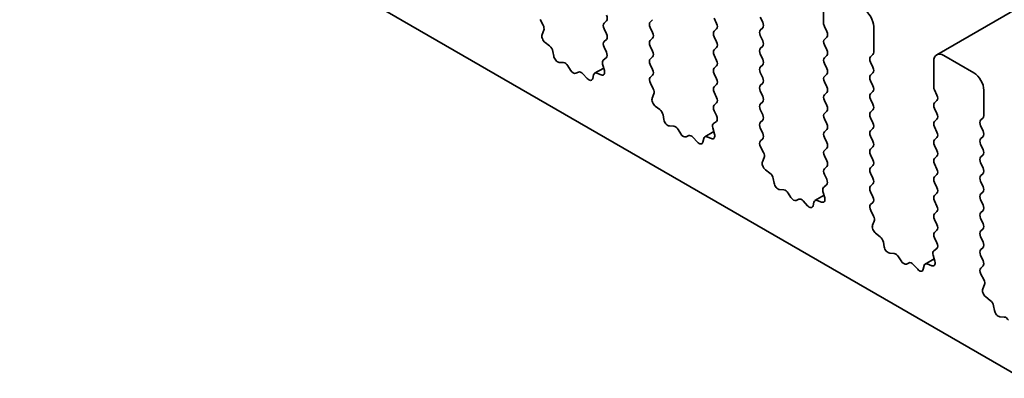
# Model space of a CAD drawing. Units: millimetres. Extents: x 0 to 7273, y 0 to 1264.
# Drawn here: x 777 to 807, y 371 to 382 of the extents above; entities that cross this region are included whole.
import ezdxf

# ---------------------------------------------------------------- set-up
doc = ezdxf.new("R2010")
doc.units = ezdxf.units.MM
doc.header["$LTSCALE"] = 3
doc.layers.add('Visible (ISO)', color=7, linetype='Continuous', lineweight=35)

msp = doc.modelspace()

# ---------------------------------------------------------------- linework, layer by layer
at = {"layer": 'Visible (ISO)'}
for p, q in [((943.3659, 460.8799), (805.1771, 381.0965)), ((705.7196, 430.2226), (845.9692, 349.2494)), ((801.7548, 382.8249), (801.7548, 382.0551)), ((799.9123, 382.0831), (799.8395, 382.2371)), ((793.2676, 381.9915), (793.1802, 382.1615)), ((795.1848, 382.1251), (795.112, 382.0551)), ((796.506, 382.0901), (796.5788, 382.1601)), ((798.4455, 382.2021), (798.5183, 382.0481)), ((801.779, 381.9571), (801.8518, 381.8032)), ((803.27, 381.1803), (803.27, 381.9501)), ((793.236, 381.7107), (793.2883, 381.8396)), ((795.112, 381.8871), (795.1848, 381.7332)), ((796.5788, 381.7682), (796.506, 381.9221)), ((798.5183, 381.8801), (798.4455, 381.8102)), ((798.4455, 381.6422), (798.5183, 381.4882)), ((799.8395, 381.8452), (799.9123, 381.9151)), ((799.9123, 381.5232), (799.8395, 381.6772)), ((793.4644, 381.3651), (793.3294, 381.469)), ((795.1848, 381.5652), (795.112, 381.4952)), ((796.506, 381.5302), (796.5788, 381.6002)), ((796.5788, 381.2083), (796.506, 381.3623)), ((799.8395, 381.2853), (799.9123, 381.3553)), ((801.8518, 381.6352), (801.779, 381.5652)), ((801.779, 381.3972), (801.8518, 381.2433)), ((793.5882, 381.0612), (793.5625, 381.2024)), ((795.112, 381.3273), (795.1814, 381.1804)), ((798.5183, 381.3203), (798.4455, 381.2503)), ((798.4455, 381.0823), (798.5183, 380.9283)), ((799.9123, 380.9633), (799.8395, 381.1173)), ((801.8518, 381.0753), (801.779, 381.0053)), ((803.173, 381.0403), (803.2458, 381.1103)), ((806.3005, 380.5504), (805.3913, 381.0753)), ((793.8885, 380.8599), (793.7552, 380.8688)), ((794.0976, 380.6331), (794.0186, 380.7608)), ((795.069, 380.8115), (795.1213, 380.6222)), ((795.1771, 381.0086), (795.0897, 380.9395)), ((796.506, 380.9703), (796.5788, 381.0403)), ((796.5788, 380.6484), (796.506, 380.8024)), ((798.5183, 380.7604), (798.4455, 380.6904)), ((799.8395, 380.7254), (799.9123, 380.7954)), ((801.779, 380.8374), (801.8518, 380.6834)), ((803.2458, 380.7184), (803.173, 380.8724)), ((805.0883, 380.9004), (805.0883, 380.1305)), ((794.3387, 380.576), (794.2597, 380.5395)), ((794.6021, 380.3798), (794.4688, 380.5248)), ((794.7948, 380.4909), (794.7691, 380.3794)), ((795.1006, 380.6972), (794.8271, 380.5393)), ((795.0279, 380.4884), (794.8929, 380.5404)), ((796.5094, 380.4137), (796.5788, 380.4804)), ((798.4455, 380.5224), (798.5183, 380.3685)), ((799.9123, 380.4035), (799.8395, 380.5574)), ((801.8518, 380.5154), (801.779, 380.4454)), ((803.173, 380.4804), (803.2458, 380.5504)), ((796.6011, 380.0669), (796.5137, 380.2369)), ((798.5183, 380.2005), (798.4455, 380.1305)), ((799.8395, 380.1655), (799.9123, 380.2355)), ((801.779, 380.2775), (801.8518, 380.1235)), ((803.2458, 380.1585), (803.173, 380.3125)), ((796.5695, 379.7861), (796.6218, 379.915)), ((798.4455, 379.9625), (798.5183, 379.8086)), ((799.9123, 379.8436), (799.8395, 379.9975)), ((801.8518, 379.9555), (801.779, 379.8856)), ((803.173, 379.9206), (803.2458, 379.9905)), ((805.1125, 380.0325), (805.1853, 379.8786)), ((806.6035, 379.2557), (806.6035, 380.0255)), ((798.5183, 379.6406), (798.4455, 379.5706)), ((799.8395, 379.6056), (799.9123, 379.6756)), ((801.779, 379.7176), (801.8518, 379.5636)), ((803.2458, 379.5986), (803.173, 379.7526)), ((805.1853, 379.7106), (805.1125, 379.6406)), ((796.7979, 379.4405), (796.6629, 379.5444)), ((796.9217, 379.1366), (796.896, 379.2778)), ((798.4455, 379.4027), (798.5149, 379.2558)), ((799.9123, 379.2837), (799.8395, 379.4377)), ((801.8518, 379.3957), (801.779, 379.3257)), ((803.173, 379.3607), (803.2458, 379.4307)), ((805.1125, 379.4726), (805.1853, 379.3187)), ((798.5106, 379.084), (798.4232, 379.0149)), ((799.8395, 379.0457), (799.9123, 379.1157)), ((801.779, 379.1577), (801.8518, 379.0037)), ((803.2458, 379.0387), (803.173, 379.1927)), ((805.1853, 379.1507), (805.1125, 379.0807)), ((806.5066, 379.1157), (806.5793, 379.1857)), ((797.222, 378.9353), (797.0887, 378.9442)), ((797.4311, 378.7085), (797.3521, 378.8362)), ((798.4341, 378.7726), (798.1606, 378.6147)), ((798.4025, 378.8869), (798.4548, 378.6976)), ((799.9123, 378.7238), (799.8395, 378.8778)), ((801.8518, 378.8358), (801.779, 378.7658)), ((803.173, 378.8008), (803.2458, 378.8708)), ((805.1125, 378.9128), (805.1853, 378.7588)), ((806.5793, 378.7938), (806.5066, 378.9478)), ((797.6722, 378.6514), (797.5932, 378.6149)), ((797.9356, 378.4552), (797.8023, 378.6002)), ((798.1283, 378.5663), (798.1026, 378.4548)), ((798.3614, 378.5638), (798.2264, 378.6158)), ((799.8429, 378.4891), (799.9123, 378.5558)), ((801.779, 378.5978), (801.8518, 378.4439)), ((803.2458, 378.4789), (803.173, 378.6328)), ((805.1853, 378.5908), (805.1125, 378.5208)), ((806.5066, 378.5558), (806.5793, 378.6258)), ((806.5793, 378.2339), (806.5066, 378.3879)), ((799.9346, 378.1423), (799.8472, 378.3123)), ((801.8518, 378.2759), (801.779, 378.2059)), ((803.173, 378.2409), (803.2458, 378.3109)), ((803.2458, 377.919), (803.173, 378.0729)), ((805.1125, 378.3529), (805.1853, 378.1989)), ((799.903, 377.8615), (799.9553, 377.9904)), ((801.779, 378.0379), (801.8518, 377.884)), ((805.1853, 378.0309), (805.1125, 377.961)), ((805.1125, 377.793), (805.1853, 377.639)), ((806.5066, 377.996), (806.5793, 378.0659)), ((806.5793, 377.674), (806.5066, 377.828)), ((800.1314, 377.5159), (799.9964, 377.6198)), ((801.8518, 377.716), (801.779, 377.646)), ((801.779, 377.4781), (801.8484, 377.3312)), ((803.173, 377.681), (803.2458, 377.751)), ((803.2458, 377.3591), (803.173, 377.5131)), ((805.1853, 377.4711), (805.1125, 377.4011)), ((806.5066, 377.4361), (806.5793, 377.5061)), ((800.2552, 377.212), (800.2295, 377.3532)), ((803.173, 377.1211), (803.2458, 377.1911)), ((805.1125, 377.2331), (805.1853, 377.0791)), ((806.5793, 377.1141), (806.5066, 377.2681)), ((800.5555, 377.0107), (800.4222, 377.0196)), ((800.7646, 376.7839), (800.6856, 376.9116)), ((801.736, 376.9623), (801.7883, 376.773)), ((801.8441, 377.1594), (801.7567, 377.0903)), ((803.2458, 376.7992), (803.173, 376.9532)), ((805.1853, 376.9112), (805.1125, 376.8412)), ((806.5066, 376.8762), (806.5793, 376.9462)), ((801.0058, 376.7268), (800.9267, 376.6903)), ((801.2691, 376.5307), (801.1358, 376.6756)), ((801.4618, 376.6417), (801.4361, 376.5302)), ((801.7676, 376.848), (801.4941, 376.6901)), ((801.6949, 376.6392), (801.5599, 376.6912)), ((803.1764, 376.5645), (803.2458, 376.6312)), ((805.1125, 376.6732), (805.1853, 376.5193)), ((806.5793, 376.5543), (806.5066, 376.7082)), ((803.2681, 376.2177), (803.1807, 376.3877)), ((805.1853, 376.3513), (805.1125, 376.2813)), ((806.5066, 376.3163), (806.5793, 376.3863)), ((803.2365, 375.9369), (803.2888, 376.0658)), ((805.1125, 376.1133), (805.1853, 375.9594)), ((806.5793, 375.9944), (806.5066, 376.1483)), ((803.4649, 375.5913), (803.3299, 375.6952)), ((805.1853, 375.7914), (805.1125, 375.7214)), ((806.5066, 375.7564), (806.5793, 375.8264)), ((803.5887, 375.2874), (803.563, 375.4286)), ((805.1125, 375.5535), (805.1819, 375.4066)), ((806.5793, 375.4345), (806.5066, 375.5885)), ((803.889, 375.0861), (803.7557, 375.095)), ((805.1776, 375.2348), (805.0902, 375.1657)), ((806.5066, 375.1965), (806.5793, 375.2665)), ((804.0981, 374.8593), (804.0191, 374.987)), ((804.3393, 374.8022), (804.2602, 374.7657)), ((805.1011, 374.9234), (804.8276, 374.7655)), ((805.0695, 375.0377), (805.1218, 374.8484)), ((806.5793, 374.8746), (806.5066, 375.0286)), ((804.6026, 374.6061), (804.4693, 374.751)), ((804.7953, 374.7171), (804.7696, 374.6056)), ((805.0284, 374.7146), (804.8934, 374.7666)), ((806.5099, 374.6399), (806.5793, 374.7066)), ((806.6016, 374.2931), (806.5142, 374.4631)), ((806.57, 374.0123), (806.6223, 374.1412)), ((806.7984, 373.6667), (806.6634, 373.7706)), ((806.9222, 373.3628), (806.8965, 373.504)), ((807.2225, 373.1615), (807.0892, 373.1704))]:
    msp.add_line(p, q, dxfattribs=at)
for centre, major_axis, start_param, end_param in [((795.0878, 382.2651), (0.0857, -0.1485), 0.1418971, 1.4288993), ((802.967, 382.1251), (-0.2143, 0.3712), 3.9269908, 5.4977871), ((793.175, 381.9547), (-0.0857, 0.1485), 3.5643482, 4.6279144), ((795.209, 381.9151), (-0.0857, 0.1485), 0.1418971, 1.4288993), ((796.603, 381.9501), (-0.0857, 0.1485), 0.1418971, 1.4288993), ((798.4213, 382.0201), (0.0857, -0.1485), 0.1418971, 1.4288993), ((799.8153, 382.0551), (0.0857, -0.1485), 0.1418971, 1.4288993), ((801.876, 381.9851), (0.0857, -0.1485), 3.9269908, 4.5704919), ((793.3493, 381.5956), (-0.0857, 0.1485), 0.4227556, 2.19102), ((795.0878, 381.7052), (0.0857, -0.1485), 0.1418971, 1.4288993), ((796.4818, 381.7402), (0.0857, -0.1485), 0.1418971, 1.4288993), ((798.5425, 381.6702), (-0.0857, 0.1485), 0.1418971, 1.4288993), ((799.9365, 381.7052), (-0.0857, 0.1485), 0.1418971, 1.4288993), ((801.7548, 381.7752), (0.0857, -0.1485), 0.1418971, 1.4288993), ((793.4445, 381.2385), (-0.0857, 0.1485), 4.1577657, 5.3326127), ((795.209, 381.3553), (-0.0857, 0.1485), 0.1418971, 1.4288993), ((796.603, 381.3902), (-0.0857, 0.1485), 0.1418971, 1.4288993), ((798.4213, 381.4602), (0.0857, -0.1485), 0.1418971, 1.4288993), ((799.8153, 381.4952), (0.0857, -0.1485), 0.1418971, 1.4288993), ((801.876, 381.4252), (-0.0857, 0.1485), 0.1418971, 1.4288993), ((793.7062, 381.0251), (0.0857, -0.1485), 4.1577657, 5.9139542), ((795.0845, 381.1524), (0.0857, -0.1485), 0.0844745, 1.4288993), ((796.4818, 381.1803), (0.0857, -0.1485), 0.1418971, 1.4288993), ((798.5425, 381.1103), (-0.0857, 0.1485), 0.1418971, 1.4288993), ((799.9365, 381.1453), (-0.0857, 0.1485), 0.1418971, 1.4288993), ((801.7548, 381.2153), (0.0857, -0.1485), 0.1418971, 1.4288993), ((803.1488, 381.2503), (0.0857, -0.1485), 0.1418971, 0.7853982), ((805.3913, 380.7254), (-0.2143, 0.3712), 5.4977871, 7.0685835), ((793.9375, 380.7035), (-0.0857, 0.1485), 4.7653479, 5.9139542), ((795.1823, 380.7957), (-0.0857, 0.1485), 0.0844745, 1.1480412), ((796.603, 380.8304), (-0.0857, 0.1485), 0.1418971, 1.4288993), ((798.4213, 380.9004), (0.0857, -0.1485), 0.1418971, 1.4288993), ((799.8153, 380.9353), (0.0857, -0.1485), 0.1418971, 1.4288993), ((801.876, 380.8654), (-0.0857, 0.1485), 0.1418971, 1.4288993), ((803.27, 380.9004), (-0.0857, 0.1485), 0.1418971, 1.4288993), ((794.1787, 380.6904), (0.0857, -0.1485), 4.7653479, 6.2302259), ((794.4198, 380.4251), (-0.0857, 0.1485), 5.0816201, 6.2302259), ((794.9128, 380.3908), (-0.0857, 0.1485), 5.6629613, 6.837809), ((795.008, 380.638), (0.0857, -0.1485), 5.6629613, 7.4312265), ((796.4818, 380.6204), (0.0857, -0.1485), 0.1418971, 1.4288993), ((798.5425, 380.5504), (-0.0857, 0.1485), 0.1418971, 1.4288993), ((799.9365, 380.5854), (-0.0857, 0.1485), 0.1418971, 1.4288993), ((801.7548, 380.6554), (0.0857, -0.1485), 0.1418971, 1.4288993), ((803.27, 380.3405), (-0.0857, 0.1485), 0.1418971, 1.4288993), ((803.1488, 380.6904), (0.0857, -0.1485), 0.1418971, 1.4288993), ((806.3005, 380.2005), (-0.2143, 0.3712), 3.9269908, 5.4977871), ((794.6511, 380.4796), (0.0857, -0.1485), 5.0816201, 6.837809), ((796.6064, 380.2737), (-0.0857, 0.1485), 0.1418971, 1.4863217), ((798.4213, 380.3405), (0.0857, -0.1485), 0.1418971, 1.4288993), ((799.9365, 380.0255), (-0.0857, 0.1485), 0.1418971, 1.4288993), ((799.8153, 380.3755), (0.0857, -0.1485), 0.1418971, 1.4288993), ((801.876, 380.3055), (-0.0857, 0.1485), 0.1418971, 1.4288993), ((803.1488, 380.1305), (0.0857, -0.1485), 0.1418971, 1.4288993), ((796.5085, 380.0301), (-0.0857, 0.1485), 3.5643482, 4.6279144), ((798.5425, 379.9905), (-0.0857, 0.1485), 0.1418971, 1.4288993), ((801.876, 379.7456), (-0.0857, 0.1485), 0.1418971, 1.4288993), ((801.7548, 380.0955), (0.0857, -0.1485), 0.1418971, 1.4288993), ((803.27, 379.7806), (-0.0857, 0.1485), 0.1418971, 1.4288993), ((805.2095, 380.0605), (0.0857, -0.1485), 3.9269908, 4.5704919), ((805.0883, 379.8506), (0.0857, -0.1485), 0.1418971, 1.4288993), ((796.6828, 379.671), (-0.0857, 0.1485), 0.4227556, 2.19102), ((798.5425, 379.4307), (-0.0857, 0.1485), 0.1418971, 1.4288993), ((798.4213, 379.7806), (0.0857, -0.1485), 0.1418971, 1.4288993), ((799.9365, 379.4656), (-0.0857, 0.1485), 0.1418971, 1.4288993), ((799.8153, 379.8156), (0.0857, -0.1485), 0.1418971, 1.4288993), ((801.7548, 379.5356), (0.0857, -0.1485), 0.1418971, 1.4288993), ((803.1488, 379.5706), (0.0857, -0.1485), 0.1418971, 1.4288993), ((805.2095, 379.5006), (-0.0857, 0.1485), 0.1418971, 1.4288993), ((796.778, 379.3139), (-0.0857, 0.1485), 4.1577657, 5.3326127), ((799.8153, 379.2557), (0.0857, -0.1485), 0.1418971, 1.4288993), ((801.876, 379.1857), (-0.0857, 0.1485), 0.1418971, 1.4288993), ((803.27, 379.2207), (-0.0857, 0.1485), 0.1418971, 1.4288993), ((805.0883, 379.2907), (0.0857, -0.1485), 0.1418971, 1.4288993), ((797.0397, 379.1005), (0.0857, -0.1485), 4.1577657, 5.9139542), ((798.5158, 378.8711), (-0.0857, 0.1485), 0.0844745, 1.1480412), ((798.418, 379.2278), (0.0857, -0.1485), 0.0844745, 1.4288993), ((799.9365, 378.9058), (-0.0857, 0.1485), 0.1418971, 1.4288993), ((801.7548, 378.9758), (0.0857, -0.1485), 0.1418971, 1.4288993), ((803.1488, 379.0107), (0.0857, -0.1485), 0.1418971, 1.4288993), ((805.2095, 378.9408), (-0.0857, 0.1485), 0.1418971, 1.4288993), ((806.6035, 378.9758), (-0.0857, 0.1485), 0.1418971, 1.4288993), ((806.4823, 379.3257), (0.0857, -0.1485), 0.1418971, 0.7853982), ((797.271, 378.7789), (-0.0857, 0.1485), 4.7653479, 5.9139542), ((797.5122, 378.7658), (0.0857, -0.1485), 4.7653479, 6.2302259), ((797.7533, 378.5005), (-0.0857, 0.1485), 5.0816201, 6.2302259), ((798.3415, 378.7134), (0.0857, -0.1485), 5.6629613, 7.4312265), ((799.8153, 378.6958), (0.0857, -0.1485), 0.1418971, 1.4288993), ((801.876, 378.6258), (-0.0857, 0.1485), 0.1418971, 1.4288993), ((803.27, 378.6608), (-0.0857, 0.1485), 0.1418971, 1.4288993), ((805.0883, 378.7308), (0.0857, -0.1485), 0.1418971, 1.4288993), ((806.4823, 378.7658), (0.0857, -0.1485), 0.1418971, 1.4288993), ((797.9846, 378.555), (0.0857, -0.1485), 5.0816201, 6.837809), ((798.2463, 378.4662), (-0.0857, 0.1485), 5.6629613, 6.837809), ((799.9399, 378.3491), (-0.0857, 0.1485), 0.1418971, 1.4863217), ((801.7548, 378.4159), (0.0857, -0.1485), 0.1418971, 1.4288993), ((803.1488, 378.4509), (0.0857, -0.1485), 0.1418971, 1.4288993), ((805.2095, 378.3809), (-0.0857, 0.1485), 0.1418971, 1.4288993), ((806.6035, 378.4159), (-0.0857, 0.1485), 0.1418971, 1.4288993), ((799.842, 378.1055), (-0.0857, 0.1485), 3.5643482, 4.6279144), ((801.876, 378.0659), (-0.0857, 0.1485), 0.1418971, 1.4288993), ((803.27, 378.1009), (-0.0857, 0.1485), 0.1418971, 1.4288993), ((805.0883, 378.1709), (0.0857, -0.1485), 0.1418971, 1.4288993), ((806.4823, 378.2059), (0.0857, -0.1485), 0.1418971, 1.4288993), ((800.0164, 377.7464), (-0.0857, 0.1485), 0.4227556, 2.19102), ((801.7548, 377.856), (0.0857, -0.1485), 0.1418971, 1.4288993), ((803.1488, 377.891), (0.0857, -0.1485), 0.1418971, 1.4288993), ((805.2095, 377.821), (-0.0857, 0.1485), 0.1418971, 1.4288993), ((806.6035, 377.856), (-0.0857, 0.1485), 0.1418971, 1.4288993), ((800.1115, 377.3893), (-0.0857, 0.1485), 4.1577657, 5.3326127), ((801.876, 377.5061), (-0.0857, 0.1485), 0.1418971, 1.4288993), ((803.27, 377.5411), (-0.0857, 0.1485), 0.1418971, 1.4288993), ((805.0883, 377.611), (0.0857, -0.1485), 0.1418971, 1.4288993), ((806.4823, 377.646), (0.0857, -0.1485), 0.1418971, 1.4288993), ((800.3732, 377.1759), (0.0857, -0.1485), 4.1577657, 5.9139542), ((801.7515, 377.3032), (0.0857, -0.1485), 0.0844745, 1.4288993), ((803.1488, 377.3311), (0.0857, -0.1485), 0.1418971, 1.4288993), ((805.2095, 377.2611), (-0.0857, 0.1485), 0.1418971, 1.4288993), ((806.6035, 377.2961), (-0.0857, 0.1485), 0.1418971, 1.4288993), ((800.6045, 376.8543), (-0.0857, 0.1485), 4.7653479, 5.9139542), ((801.8493, 376.9465), (-0.0857, 0.1485), 0.0844745, 1.1480412), ((803.27, 376.9812), (-0.0857, 0.1485), 0.1418971, 1.4288993), ((805.0883, 377.0512), (0.0857, -0.1485), 0.1418971, 1.4288993), ((806.6035, 376.7362), (-0.0857, 0.1485), 0.1418971, 1.4288993), ((806.4823, 377.0861), (0.0857, -0.1485), 0.1418971, 1.4288993), ((800.8457, 376.8412), (0.0857, -0.1485), 4.7653479, 6.2302259), ((801.0868, 376.5759), (-0.0857, 0.1485), 5.0816201, 6.2302259), ((801.5798, 376.5416), (-0.0857, 0.1485), 5.6629613, 6.837809), ((801.675, 376.7888), (0.0857, -0.1485), 5.6629613, 7.4312265), ((803.1488, 376.7712), (0.0857, -0.1485), 0.1418971, 1.4288993), ((805.2095, 376.7012), (-0.0857, 0.1485), 0.1418971, 1.4288993), ((801.3181, 376.6304), (0.0857, -0.1485), 5.0816201, 6.837809), ((803.2734, 376.4245), (-0.0857, 0.1485), 0.1418971, 1.4863217), ((805.2095, 376.1413), (-0.0857, 0.1485), 0.1418971, 1.4288993), ((805.0883, 376.4913), (0.0857, -0.1485), 0.1418971, 1.4288993), ((806.6035, 376.1763), (-0.0857, 0.1485), 0.1418971, 1.4288993), ((806.4823, 376.5263), (0.0857, -0.1485), 0.1418971, 1.4288993), ((803.1755, 376.1809), (-0.0857, 0.1485), 3.5643482, 4.6279144), ((806.4823, 375.9664), (0.0857, -0.1485), 0.1418971, 1.4288993), ((803.3499, 375.8218), (-0.0857, 0.1485), 0.4227556, 2.19102), ((805.2095, 375.5815), (-0.0857, 0.1485), 0.1418971, 1.4288993), ((805.0883, 375.9314), (0.0857, -0.1485), 0.1418971, 1.4288993), ((806.6035, 375.6165), (-0.0857, 0.1485), 0.1418971, 1.4288993), ((803.445, 375.4647), (-0.0857, 0.1485), 4.1577657, 5.3326127), ((805.085, 375.3786), (0.0857, -0.1485), 0.0844745, 1.4288993), ((806.4823, 375.4065), (0.0857, -0.1485), 0.1418971, 1.4288993), ((803.7067, 375.2513), (0.0857, -0.1485), 4.1577657, 5.9139542), ((805.1829, 375.0219), (-0.0857, 0.1485), 0.0844745, 1.1480412), ((806.6035, 375.0566), (-0.0857, 0.1485), 0.1418971, 1.4288993), ((803.938, 374.9297), (-0.0857, 0.1485), 4.7653479, 5.9139542), ((804.1792, 374.9166), (0.0857, -0.1485), 4.7653479, 6.2302259), ((804.4203, 374.6513), (-0.0857, 0.1485), 5.0816201, 6.2302259), ((805.0085, 374.8642), (0.0857, -0.1485), 5.6629613, 7.4312265), ((806.4823, 374.8466), (0.0857, -0.1485), 0.1418971, 1.4288993), ((804.6516, 374.7058), (0.0857, -0.1485), 5.0816201, 6.837809), ((804.9133, 374.617), (-0.0857, 0.1485), 5.6629613, 6.837809), ((806.6069, 374.4999), (-0.0857, 0.1485), 0.1418971, 1.4863217), ((806.509, 374.2563), (-0.0857, 0.1485), 3.5643482, 4.6279144), ((806.6834, 373.8972), (-0.0857, 0.1485), 0.4227556, 2.19102), ((806.7785, 373.5401), (-0.0857, 0.1485), 4.1577657, 5.3326127), ((807.0402, 373.3267), (0.0857, -0.1485), 4.1577657, 5.9139542), ((807.2715, 373.0051), (-0.0857, 0.1485), 4.7653479, 5.9139542)]:
    msp.add_ellipse(centre, major_axis=major_axis, ratio=0.5773503, start_param=start_param, end_param=end_param, dxfattribs=at)

doc.saveas('drawing.dxf')
